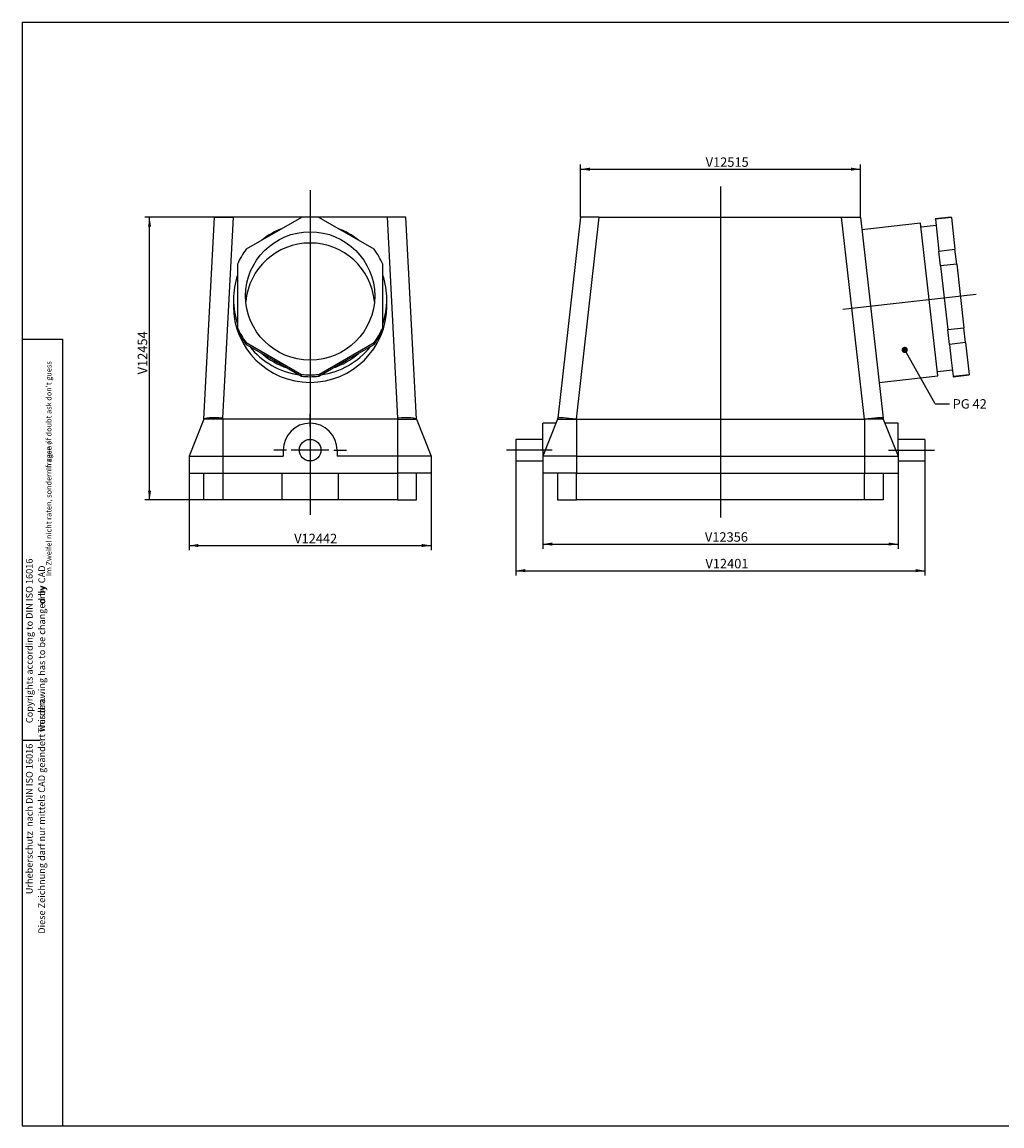
# Model space of a CAD drawing. Units: millimetres. Extents: x 5 to 591, y 5 to 415.
# Drawn here: x 5 to 369, y 5 to 415 of the extents above; entities that cross this region are included whole.
import ezdxf
from ezdxf.enums import TextEntityAlignment as Align
from ezdxf.lldxf.tags import DXFTag

# ---------------------------------------------------------------- set-up
doc = ezdxf.new("R2010")
doc.units = ezdxf.units.MM
for name, color, linetype in [('Default', 7, 'Continuous'), ('H_A_64_TS_42', 7, 'Continuous'), ('Standard', 7, 'Continuous')]:
    doc.layers.add(name, color=color, linetype=linetype)
doc.styles.add('SEACAD_seiso_ttf', font='seiso.ttf')
doc.styles.add('SEACAD_seiso_ttfI', font='seiso.ttf')
tags = doc.linetypes.add('CENTER2', pattern=[28.575, 19.05, -3.175, 3.175, -3.175]).pattern_tags.tags
tags[10:11] = [DXFTag(74, 4), DXFTag(75, 0), DXFTag(340, '0'), DXFTag(46, 0.0), DXFTag(50, 0.0), DXFTag(44, 0.0), DXFTag(45, 0.0)]
tags[8:9] = [DXFTag(74, 4), DXFTag(75, 0), DXFTag(340, '0'), DXFTag(46, 0.0), DXFTag(50, 0.0), DXFTag(44, 0.0), DXFTag(45, 0.0)]
tags[6:7] = [DXFTag(74, 4), DXFTag(75, 0), DXFTag(340, '0'), DXFTag(46, 0.0), DXFTag(50, 0.0), DXFTag(44, 0.0), DXFTag(45, 0.0)]
tags[4:5] = [DXFTag(74, 4), DXFTag(75, 0), DXFTag(340, '0'), DXFTag(46, 0.0), DXFTag(50, 0.0), DXFTag(44, 0.0), DXFTag(45, 0.0)]
doc.dimstyles.new('DIN', dxfattribs={"dimtxt": 3.5, "dimasz": 3.5, "dimexe": 1.75, "dimexo": 0, "dimgap": 1.75, "dimtad": 1, "dimtxsty": 'SEACAD_seiso_ttf', "dimblk1": '_SE_FILLED', "dimblk2": '_SE_FILLED', "dimsah": 1, "dimcen": 1.75, "dimadec": 0, "dimazin": 0, "dimtfac": 1, "dimtmove": 0, "dimatfit": 3, "dimfxl": 0, "dimtolj": 1, "dimarcsym": 0})

# ---------------------------------------------------------------- blocks, each defined once
blk = doc.blocks.new('SEANNOT_GROUP')
at = {"layer": 'Standard', "color": 7, "linetype": 'CENTER2'}
blk.add_line((112.04, 352.62), (112.04, 232.01), dxfattribs=at)
blk = doc.blocks.new('SEANNOT_GROUP1')
at = {"layer": 'Standard', "color": 7, "linetype": 'CENTER2'}
blk.add_line((264.5, 353.96), (264.5, 230.93), dxfattribs=at)
blk = doc.blocks.new('SEANNOT_GROUP2')
at = {"layer": 'Standard', "color": 7, "linetype": 'CENTER2'}
blk.add_line((202, 256), (185, 256), dxfattribs=at)
blk = doc.blocks.new('SEANNOT_GROUP3')
at = {"layer": 'Standard', "color": 7, "linetype": 'CENTER2'}
blk.add_line((327, 256), (344, 256), dxfattribs=at)
blk = doc.blocks.new('SEANNOT_GROUP4')
at = {"layer": 'Standard', "color": 7, "linetype": 'CENTER2'}
for p, q in [((112.04, 264.75), (112.04, 269.5)), ((112.04, 263), (112.04, 249)), ((103.29, 256), (98.54, 256)), ((119.04, 256), (105.04, 256)), ((120.79, 256), (125.54, 256)), ((112.04, 247.25), (112.04, 242.5))]:
    blk.add_line(p, q, dxfattribs=at)
blk = doc.blocks.new('SEANNOT_GROUP5')
at = {"layer": 'Standard', "linetype": 'Continuous'}
h = blk.add_hatch(color=7, dxfattribs=at)
edge = h.paths.add_edge_path()
edge.add_ellipse((332.98, 293.24), major_axis=(1.17, 0), ratio=1, start_angle=0, end_angle=360)
at = {"layer": 'Standard', "color": 7, "linetype": 'Continuous'}
blk.add_line((344.32, 273.19), (349.57, 273.19), dxfattribs=at)
blk.add_lwpolyline([(344.32, 273.19), (332.98, 293.24)], dxfattribs=at)
at = {"layer": 'Standard', "color": 7, "linetype": 'Continuous', "style": 'SEACAD_seiso_ttf'}
blk.add_text('PG 42', height=3.5, dxfattribs=at).set_placement((350.8, 274.94), align=Align.TOP_LEFT)
blk = doc.blocks.new('SEANNOT_GROUP6')
at = {"layer": 'Standard', "color": 7, "linetype": 'CENTER2'}
blk.add_line((310.01, 308.34), (359.47, 313.95), dxfattribs=at)
blk = doc.blocks.new('SE')
at = {"layer": 'H_A_64_TS_42', "color": 7, "linetype": 'Continuous'}
for p, q in [((212.5, 342.5), (204.05, 267.92)), ((211, 267.5), (219.5, 342.5)), ((219.5, 342.5), (212.5, 342.5)), ((219.5, 342.5), (309.5, 342.5)), ((309.5, 342.5), (316.5, 342.5)), ((318, 267.5), (309.5, 342.5)), ((316.5, 342.5), (324.95, 267.92)), ((350.3, 342.6), (344.34, 341.92)), ((344.36, 341.75), (344.34, 341.92)), ((350.32, 342.42), (344.36, 341.75)), ((344.36, 341.75), (345.03, 335.84)), ((350.32, 342.42), (350.3, 342.6)), ((350.32, 342.42), (351.66, 330.61)), ((338.89, 340.3), (317.03, 337.82)), ((345.31, 283.66), (338.89, 340.3)), ((344.62, 339.44), (339.06, 338.8)), ((345.03, 335.84), (345.7, 329.94)), ((345.7, 329.94), (351.66, 330.61)), ((346.32, 324.42), (345.7, 329.94)), ((352.29, 325.09), (351.66, 330.61)), ((352.29, 325.09), (346.32, 324.42)), ((346.32, 324.42), (347.66, 312.61)), ((352.29, 325.09), (354.96, 301.47)), ((347.66, 312.61), (349, 300.8)), ((349, 300.8), (354.96, 301.47)), ((349.63, 295.28), (349, 300.8)), ((355.59, 295.95), (354.96, 301.47)), ((355.59, 295.95), (349.63, 295.28)), ((349.63, 295.28), (350.3, 289.37)), ((355.59, 295.95), (356.93, 284.14)), ((350.3, 289.37), (350.97, 283.47)), ((323.45, 281.18), (345.31, 283.66)), ((345.14, 285.15), (350.7, 285.78)), ((350.97, 283.47), (356.93, 284.14)), ((350.97, 283.47), (350.99, 283.29)), ((350.99, 283.29), (356.95, 283.97)), ((356.93, 284.14), (356.95, 283.97)), ((204, 267.5), (198.5, 253.8)), ((204.05, 267.92), (204, 267.5)), ((204, 267.5), (211, 267.5)), ((211, 267.5), (211, 253.8)), ((211, 267.5), (318, 267.5)), ((211, 267.5), (211, 267.5)), ((318, 267.5), (318, 267.5)), ((325, 267.5), (318, 267.5)), ((318, 267.5), (318, 253.8)), ((324.95, 267.92), (325, 267.5)), ((325, 267.5), (330.5, 253.8)), ((198.5, 256), (198.5, 266)), ((203.4, 266), (198.5, 266)), ((330.5, 266), (325.6, 266)), ((330.5, 256), (330.5, 266)), ((188.5, 260), (188.5, 252)), ((198.5, 260), (188.5, 260)), ((340.5, 260), (330.5, 260)), ((340.5, 260), (340.5, 252)), ((199.38, 256), (198.5, 256)), ((198.5, 256), (198.5, 253.8)), ((329.62, 256), (330.5, 256)), ((330.5, 256), (330.5, 253.8)), ((188.5, 252), (198.5, 252)), ((211, 253.8), (198.5, 253.8)), ((198.5, 253.8), (198.5, 247.5)), ((211, 253.8), (211, 247.5)), ((211, 253.8), (318, 253.8)), ((318, 253.8), (330.5, 253.8)), ((318, 253.8), (318, 247.5)), ((330.5, 253.8), (330.5, 247.5)), ((330.5, 252), (340.5, 252)), ((211, 247.5), (198.5, 247.5)), ((204, 247.5), (204, 237.5)), ((211, 247.5), (318, 247.5)), ((211, 237.5), (211, 247.5)), ((318, 237.5), (318, 247.5)), ((318, 247.5), (330.5, 247.5)), ((325, 247.5), (325, 237.5)), ((204, 237.5), (211, 237.5)), ((318, 237.5), (211, 237.5)), ((325, 237.5), (318, 237.5))]:
    blk.add_line(p, q, dxfattribs=at)
for centre, major_axis, start_param, end_param in [((211, 267.13), (-6.96, 0.79), 4.718283, 6.283185), ((318, 267.13), (6.96, 0.79), 0, 1.564903)]:
    blk.add_ellipse(centre, major_axis=major_axis, ratio=0.052004, start_param=start_param, end_param=end_param, dxfattribs=at)
blk = doc.blocks.new('SE1')
at = {"layer": 'H_A_64_TS_42', "color": 7, "linetype": 'Continuous'}
for p, q in [((72.54, 267.5), (76.47, 342.5)), ((76.47, 342.5), (83.44, 342.5)), ((83.44, 342.5), (79.53, 267.92)), ((109.65, 342.5), (83.44, 342.5)), ((108.83, 342.42), (88.24, 330.61)), ((140.64, 342.5), (114.42, 342.5)), ((135.83, 330.61), (115.24, 342.42)), ((147.61, 342.5), (140.64, 342.5)), ((140.64, 342.5), (144.55, 267.92)), ((151.54, 267.5), (147.61, 342.5)), ((85.04, 325.09), (85.04, 301.47)), ((139.04, 301.47), (139.04, 325.09)), ((83.54, 311.98), (83.54, 309.5)), ((140.54, 309.5), (140.54, 311.98)), ((85.04, 300.8), (85.04, 301.47)), ((139.04, 301.47), (139.04, 300.8)), ((88.24, 295.95), (108.83, 284.14)), ((88.24, 295.95), (88.24, 295.28)), ((88.24, 295.28), (98.54, 289.37)), ((115.24, 284.14), (135.83, 295.95)), ((125.54, 289.37), (135.83, 295.28)), ((135.83, 295.28), (135.83, 295.95)), ((98.54, 289.37), (108.83, 283.47)), ((115.24, 283.47), (125.54, 289.37)), ((108.83, 283.47), (108.83, 284.14)), ((115.24, 284.14), (115.24, 283.47)), ((72.54, 267.5), (67.04, 253.8)), ((79.49, 267.5), (72.54, 267.5)), ((79.53, 267.92), (79.49, 267.5)), ((79.49, 267.5), (79.54, 267.5)), ((144.54, 267.5), (79.54, 267.5)), ((79.54, 267.5), (79.54, 253.8)), ((144.58, 267.5), (144.54, 267.5)), ((144.54, 267.5), (144.54, 253.8)), ((144.55, 267.92), (144.58, 267.5)), ((144.58, 267.5), (151.54, 267.5)), ((151.54, 267.5), (157.04, 253.8)), ((102.04, 256), (102.04, 253.8)), ((122.04, 256), (122.04, 253.8)), ((67.04, 253.8), (79.54, 253.8)), ((67.04, 253.8), (67.04, 247.5)), ((79.54, 253.8), (79.54, 247.5)), ((79.54, 253.8), (102.04, 253.8)), ((144.54, 253.8), (122.04, 253.8)), ((157.04, 253.8), (144.54, 253.8)), ((144.54, 253.8), (144.54, 247.5)), ((157.04, 253.8), (157.04, 247.5)), ((67.04, 247.5), (79.54, 247.5)), ((72.54, 237.5), (72.54, 247.5)), ((79.54, 247.5), (144.54, 247.5)), ((79.54, 247.5), (79.54, 237.5)), ((101.54, 247.5), (101.54, 237.5)), ((122.54, 237.5), (122.54, 247.5)), ((157.04, 247.5), (144.54, 247.5)), ((144.54, 247.5), (144.54, 237.5)), ((151.54, 237.5), (151.54, 247.5)), ((79.54, 237.5), (72.54, 237.5)), ((101.54, 237.5), (79.54, 237.5)), ((122.54, 237.5), (101.54, 237.5)), ((144.54, 237.5), (122.54, 237.5)), ((144.54, 237.5), (151.54, 237.5))]:
    blk.add_line(p, q, dxfattribs=at)
blk.add_circle((112.04, 256), 4, dxfattribs=at)
for centre, radius, start, end in [((112.04, 312.91), 29.69, 83.7975, 96.2025), ((112.04, 313.66), 29.69, 263.7975, 276.2025), ((112.04, 312.98), 29.69, 263.7975, 276.2025), ((112.04, 256), 10, 0, 180)]:
    blk.add_arc(centre, radius, start, end, dxfattribs=at)
blk.add_ellipse((112.04, 313.28), major_axis=(24, 0), ratio=0.993639, dxfattribs=at)
for centre, major_axis, ratio, start_param, end_param in [((112.04, 311.98), (28.5, 0), 0.993639, 1.934959, 2.253831), ((112.04, 311.98), (28.5, 0), 0.993639, 0.887762, 1.206633), ((112.04, 309.09), (24, 0), 0.993639, 0.087947, 3.053646), ((112.04, 313.28), (-29.5, 0), 0.993639, 5.650646, 5.868528), ((112.04, 313.28), (29.5, 0), 0.993639, 0.414658, 0.63254), ((112.04, 311.98), (28.5, 0), 0.993639, 2.81571, 3.467476), ((112.04, 311.98), (28.5, 0), 0.993639, 0, 0.325883), ((112.04, 311.98), (28.5, 0), 0.993639, 5.957302, 6.283185), ((112.04, 309.5), (28.5, 0), 0.993639, 3.141593, 6.283185), ((112.04, 313.28), (-29.5, 0), 0.993639, 0.414658, 0.63254), ((112.04, 312.61), (-29.5, 0), 0.993639, 0.414658, 0.63254), ((112.04, 313.28), (29.5, 0), 0.993639, 5.650646, 5.868528), ((112.04, 312.61), (29.5, 0), 0.993639, 5.650646, 5.868528), ((112.04, 311.98), (28.5, 0), 0.993639, 3.807225, 4.570356), ((112.04, 311.98), (27, 0), 0.993639, 3.98667, 4.390911), ((112.04, 311.98), (28.5, 0), 0.993639, 4.854422, 5.617553), ((112.04, 311.98), (27, 0), 0.993639, 5.033867, 5.438108), ((79.53, 267.13), (6.99, -0.37), 0.11246, 1.57669, 3.141593), ((144.55, 267.13), (-6.99, -0.37), 0.11246, 3.141593, 4.706495)]:
    blk.add_ellipse(centre, major_axis=major_axis, ratio=ratio, start_param=start_param, end_param=end_param, dxfattribs=at)
blk = doc.blocks.new('DMBLK1')
at = {"layer": 'Standard', "linetype": 'Continuous'}
for points in [[(202, 220.52), (202, 221.69), (198.5, 221.1)], [(327, 220.52), (330.5, 221.1), (327, 221.69)]]:
    blk.add_hatch(color=7, dxfattribs=at).paths.add_polyline_path(points)
at = {"layer": 'Standard', "color": 7, "linetype": 'Continuous'}
for p, q in [((330.5, 250.65), (330.5, 219.35)), ((198.5, 247.5), (198.5, 219.35)), ((198.5, 221.1), (330.5, 221.1))]:
    blk.add_line(p, q, dxfattribs=at)
at = {"layer": 'Standard', "color": 7, "linetype": 'Continuous', "style": 'SEACAD_seiso_ttf'}
blk.add_text('V12356', height=3.5, dxfattribs=at).set_placement((258.73, 225.48), align=Align.TOP_LEFT)
blk = doc.blocks.new('_SE_FILLED')
at = {"color": 0}
blk.add_line((0, 0), (-1, 0), dxfattribs=at)
blk.add_solid([(0, 0), (-1, -0.1665), (-1, 0.1665), (0, 0)], dxfattribs=at)
blk = doc.blocks.new('DMBLK2')
at = {"layer": 'Standard', "linetype": 'Continuous'}
for points in [[(192, 210.64), (192, 211.81), (188.5, 211.22)], [(337, 210.64), (340.5, 211.22), (337, 211.81)]]:
    blk.add_hatch(color=7, dxfattribs=at).paths.add_polyline_path(points)
at = {"layer": 'Standard', "color": 7, "linetype": 'Continuous'}
for p, q in [((340.5, 256), (340.5, 209.47)), ((188.5, 252), (188.5, 209.47)), ((188.5, 211.22), (340.5, 211.22))]:
    blk.add_line(p, q, dxfattribs=at)
at = {"layer": 'Standard', "color": 7, "linetype": 'Continuous', "style": 'SEACAD_seiso_ttf'}
blk.add_text('V12401', height=3.5, dxfattribs=at).set_placement((258.93, 215.6), align=Align.TOP_LEFT)
blk = doc.blocks.new('DMBLK3')
at = {"layer": 'Standard', "linetype": 'Continuous'}
for points in [[(70.54, 219.98), (70.54, 221.14), (67.04, 220.56)], [(153.54, 219.98), (157.04, 220.56), (153.54, 221.14)]]:
    blk.add_hatch(color=7, dxfattribs=at).paths.add_polyline_path(points)
at = {"layer": 'Standard', "color": 7, "linetype": 'Continuous'}
for p, q in [((157.04, 250.65), (157.04, 218.81)), ((67.04, 247.5), (67.04, 218.81)), ((67.04, 220.56), (157.04, 220.56))]:
    blk.add_line(p, q, dxfattribs=at)
at = {"layer": 'Standard', "color": 7, "linetype": 'Continuous', "style": 'SEACAD_seiso_ttf'}
blk.add_text('V12442', height=3.5, dxfattribs=at).set_placement((106.11, 224.93), align=Align.TOP_LEFT)
blk = doc.blocks.new('DMBLK4')
at = {"layer": 'Standard', "linetype": 'Continuous'}
for points in [[(51.79, 339), (52.95, 339), (52.37, 342.5)], [(51.79, 241), (52.37, 237.5), (52.95, 241)]]:
    blk.add_hatch(color=7, dxfattribs=at).paths.add_polyline_path(points)
at = {"layer": 'Standard', "color": 7, "linetype": 'Continuous'}
for p, q in [((112.04, 342.5), (50.62, 342.5)), ((52.37, 237.5), (52.37, 342.5)), ((72.54, 237.5), (50.62, 237.5))]:
    blk.add_line(p, q, dxfattribs=at)
at = {"layer": 'Standard', "color": 7, "linetype": 'Continuous', "style": 'SEACAD_seiso_ttf'}
blk.add_text('V12454', height=3.5, rotation=90, dxfattribs=at).set_placement((48, 284.15), align=Align.TOP_LEFT)
blk = doc.blocks.new('DMBLK5')
at = {"layer": 'Standard', "linetype": 'Continuous'}
for points in [[(216, 360.95), (212.5, 360.37), (216, 359.79)], [(313, 360.95), (313, 359.79), (316.5, 360.37)]]:
    blk.add_hatch(color=7, dxfattribs=at).paths.add_polyline_path(points)
at = {"layer": 'Standard', "color": 7, "linetype": 'Continuous'}
for p, q in [((212.5, 342.5), (212.5, 362.12)), ((316.5, 342.5), (316.5, 362.12)), ((212.5, 360.37), (316.5, 360.37))]:
    blk.add_line(p, q, dxfattribs=at)
at = {"layer": 'Standard', "color": 7, "linetype": 'Continuous', "style": 'SEACAD_seiso_ttf'}
blk.add_text('V12515', height=3.5, dxfattribs=at).set_placement((259.01, 364.74), align=Align.TOP_LEFT)

msp = doc.modelspace()

# ---------------------------------------------------------------- linework, layer by layer
at = {"layer": 'Standard', "color": 7, "linetype": 'Continuous'}
for p, q in [((5, 415.014), (5, 4.954)), ((5, 415.014), (588.942, 415.014)), ((5, 297.16), (20.009, 297.16)), ((20.009, 297.16), (20.009, 4.954)), ((11.703, 148.181), (5, 148.181)), ((5, 4.954), (588.942, 4.954))]:
    msp.add_line(p, q, dxfattribs=at)

# ---------------------------------------------------------------- block references
at = {"layer": 'Standard'}
for name in ['SEANNOT_GROUP1', 'SEANNOT_GROUP', 'SE1', 'SE', 'SEANNOT_GROUP6', 'SEANNOT_GROUP5', 'SEANNOT_GROUP4', 'SEANNOT_GROUP2', 'SEANNOT_GROUP3']:
    msp.add_blockref(name, (0, 0), dxfattribs=at)

# ---------------------------------------------------------------- texts
at = {"layer": 'Default', "color": 7, "linetype": 'Continuous'}
for s, style, p in [("In case of doubt ask don't guess", 'SEACAD_seiso_ttfI', (13.927, 248.546)), ('Im Zweifel nicht raten, sondern fragen / ', 'SEACAD_seiso_ttf', (13.927, 209.183))]:
    msp.add_text(s, height=2, rotation=90, dxfattribs=dict(at, style=style)).set_placement(p, align=Align.TOP_LEFT)
at = {"layer": 'Standard', "color": 7, "linetype": 'Continuous'}
for s, height, style, p in [('Copyrights according to DIN ISO 16016', 2.5, 'SEACAD_seiso_ttfI', (6.434, 154.578)), ('This drawing has to be changed by CAD', 2.5, 'SEACAD_seiso_ttfI', (11.077, 150.952)), (' only', 2.4694, 'SEACAD_seiso_ttfI', (11.107, 197.94)), ('Diese Zeichnung darf nur mittels CAD geändert werden.', 2.5, 'SEACAD_seiso_ttf', (11.053, 76.343)), ('Urheberschutz  nach DIN ISO 16016', 2.5, 'SEACAD_seiso_ttf', (6.443, 91.035))]:
    msp.add_text(s, height=height, rotation=90, dxfattribs=dict(at, style=style)).set_placement(p, align=Align.TOP_LEFT)

# ---------------------------------------------------------------- dimensions: what is measured, and where the dimension line sits
for base, p1, p2, angle, picture, middle, dimtype in [((212.499, 360.37), (212.499, 342.499), (316.499, 342.499), 0, 'DMBLK5', (264.499, 360.37), 161), ((52.37, 342.499), (79.536, 237.499), (112.036, 342.499), 90, 'DMBLK4', (52.37, 289.999), 160)]:
    dim = msp.add_linear_dim(base=base, p1=p1, p2=p2, angle=angle, text='\\A1;<>', dimstyle='DIN', dxfattribs=at)
    dim.commit()
    dim.dimension.update_dxf_attribs({"geometry": picture, "text_midpoint": middle, "dimtype": dimtype})
for base, p1, p2, picture, middle in [((340.499, 211.222), (188.499, 251.999), (340.499, 255.999), 'DMBLK2', (264.499, 211.222)), ((157.036, 220.559), (67.036, 247.499), (157.036, 250.649), 'DMBLK3', (112.036, 220.559)), ((330.499, 221.102), (198.499, 247.499), (330.499, 250.649), 'DMBLK1', (264.499, 221.102))]:
    dim = msp.add_linear_dim(base=base, p1=p1, p2=p2, text='\\A1;<>', dimstyle='DIN', dxfattribs=at)
    dim.commit()
    dim.dimension.update_dxf_attribs({"geometry": picture, "text_midpoint": middle, "dimtype": 160})

doc.saveas('drawing.dxf')
